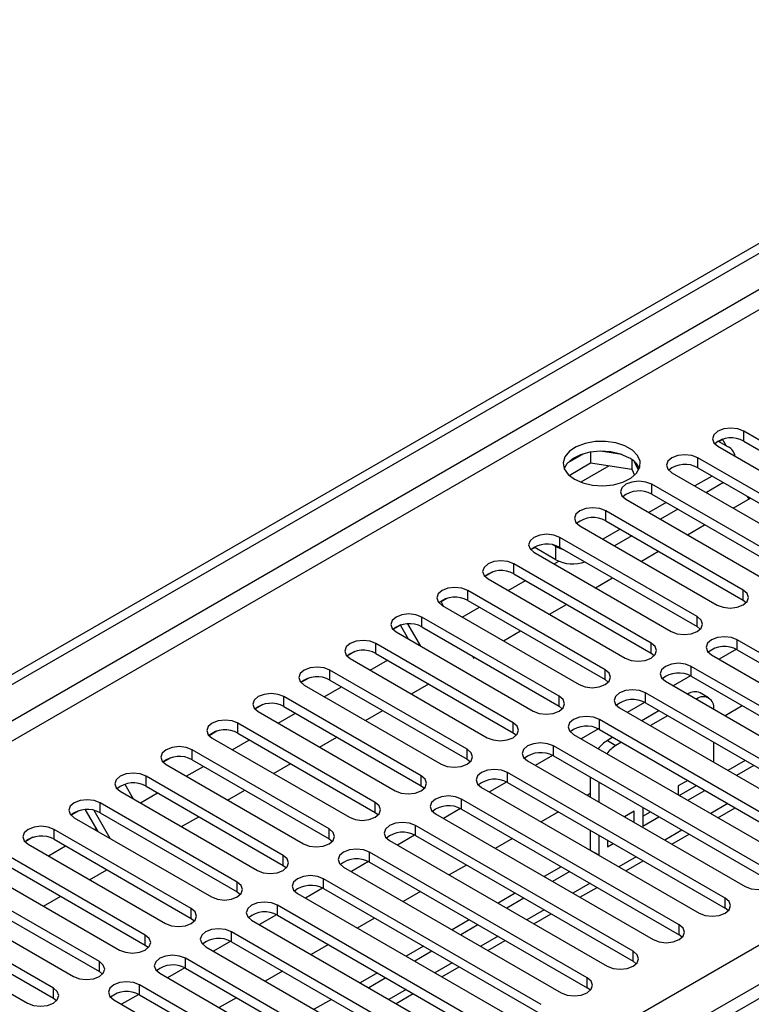
# Model space of a CAD drawing. Units: millimetres. Extents: x 4 to 11134, y 11 to 15752.
# Drawn here: x 4517 to 4607, y 2630 to 2751 of the extents above; entities that cross this region are included whole.
import ezdxf

# ---------------------------------------------------------------- set-up
doc = ezdxf.new("R2010")
doc.units = ezdxf.units.MM
doc.header["$LTSCALE"] = 53

msp = doc.modelspace()

# ---------------------------------------------------------------- linework, layer by layer
at = {"color": 7, "linetype": 'Continuous', "lineweight": 25}
for p, q in [((3692.442, 2195.014), (5063.522, 2986.522)), ((3693.503, 2194.402), (5064.583, 2985.909)), ((4810.417, 2747.449), (4092.704, 2333.122)), ((4622.712, 2690.511), (4605.829, 2700.257)), ((4602.648, 2698.42), (4619.53, 2688.674)), ((4602.666, 2699.043), (4603.903, 2698.328)), ((4603.231, 2699.274), (4602.748, 2698.995)), ((4602.748, 2698.995), (4603.231, 2699.274)), ((4603.715, 2698.437), (4603.231, 2699.274)), ((4605.829, 2699.032), (4622.712, 2689.287)), ((4586.094, 2697.477), (4584.165, 2696.363)), ((4586.987, 2697.69), (4586.987, 2696.359)), ((4590.841, 2697.396), (4588.207, 2697.804)), ((4617.055, 2687.246), (4600.173, 2696.992)), ((4584.329, 2694.825), (4586.987, 2696.359)), ((4586.987, 2696.359), (4592.062, 2695.574)), ((4592.062, 2696.772), (4592.062, 2695.574)), ((4592.874, 2695.458), (4592.388, 2696.503)), ((4600.173, 2695.767), (4617.055, 2686.021)), ((4592.062, 2695.574), (4592.396, 2694.854)), ((4596.991, 2695.155), (4613.873, 2685.409)), ((4601.94, 2694.746), (4599.819, 2693.522)), ((4611.398, 2683.98), (4594.516, 2693.726)), ((4603.355, 2693.93), (4601.234, 2692.705)), ((4594.516, 2692.501), (4611.398, 2682.755)), ((4606.481, 2691.913), (4606.298, 2692.231)), ((4591.334, 2691.889), (4608.216, 2682.143)), ((4596.284, 2691.481), (4594.162, 2690.256)), ((4604.543, 2690.794), (4606.665, 2692.019)), ((4605.741, 2680.715), (4588.859, 2690.46)), ((4597.698, 2690.664), (4595.577, 2689.44)), ((4585.677, 2688.623), (4602.559, 2678.877)), ((4588.859, 2689.236), (4605.741, 2679.49)), ((4598.887, 2687.529), (4601.008, 2688.753)), ((4600.084, 2677.449), (4583.202, 2687.195)), ((4590.627, 2688.215), (4588.506, 2686.991)), ((4592.041, 2687.399), (4589.92, 2686.174)), ((4582.69, 2684.449), (4580.038, 2685.98)), ((4582.69, 2686.082), (4582.35, 2686.278)), ((4580.12, 2685.932), (4579.637, 2685.653)), ((4580.12, 2685.932), (4579.637, 2685.653)), ((4580.02, 2685.358), (4596.902, 2675.612)), ((4583.202, 2685.97), (4600.084, 2676.224)), ((4593.23, 2684.263), (4595.351, 2685.488)), ((4594.427, 2674.183), (4577.545, 2683.929)), ((4582.502, 2683.925), (4583.081, 2684.259)), ((4574.952, 2682.949), (4573.98, 2682.388)), ((4574.951, 2682.948), (4573.98, 2682.388)), ((4577.545, 2682.704), (4594.427, 2672.958)), ((4574.363, 2682.092), (4591.245, 2672.346)), ((4576.845, 2680.659), (4578.967, 2681.884)), ((4587.573, 2680.998), (4589.694, 2682.222)), ((4588.771, 2670.918), (4571.888, 2680.663)), ((4569.294, 2679.683), (4568.583, 2679.272)), ((4569.295, 2679.683), (4568.583, 2679.272)), ((4568.583, 2679.272), (4568.907, 2678.71)), ((4568.706, 2678.827), (4585.589, 2669.081)), ((4571.888, 2679.439), (4588.771, 2669.693)), ((4581.916, 2677.732), (4584.037, 2678.956)), ((4605.741, 2679.49), (4606.135, 2679.184)), ((4571.189, 2677.394), (4573.31, 2678.618)), ((4563.638, 2676.417), (4562.666, 2675.857)), ((4563.59, 2676.39), (4562.666, 2675.856)), ((4563.59, 2676.39), (4563.638, 2676.417)), ((4564.579, 2674.678), (4563.59, 2676.39)), ((4566.079, 2673.812), (4564.498, 2676.551)), ((4583.114, 2667.652), (4566.232, 2677.398)), ((4563.05, 2675.561), (4579.932, 2665.815)), ((4566.232, 2676.173), (4583.114, 2666.427)), ((4576.259, 2674.466), (4578.38, 2675.691)), ((4600.084, 2676.224), (4600.477, 2675.918)), ((4577.457, 2664.386), (4560.575, 2674.132)), ((4631.816, 2659.131), (4605.034, 2674.591)), ((4557.981, 2673.152), (4557.009, 2672.591)), ((4557.981, 2673.152), (4557.009, 2672.591)), ((4560.575, 2672.907), (4577.457, 2663.162)), ((4594.427, 2672.958), (4594.821, 2672.652)), ((4601.852, 2672.754), (4628.634, 2657.294)), ((4604.929, 2673.424), (4602.811, 2672.201)), ((4604.929, 2673.424), (4602.811, 2672.201)), ((4605.034, 2673.367), (4631.816, 2657.906)), ((4557.393, 2672.295), (4574.275, 2662.549)), ((4559.875, 2670.862), (4561.996, 2672.087)), ((4572.443, 2672.587), (4572.583, 2672.344)), ((4572.583, 2672.344), (4572.724, 2672.425)), ((4571.8, 2661.121), (4554.918, 2670.866)), ((4626.159, 2655.865), (4599.377, 2671.326)), ((4552.324, 2669.886), (4551.352, 2669.325)), ((4552.324, 2669.886), (4551.353, 2669.325)), ((4551.736, 2669.03), (4568.618, 2659.284)), ((4554.918, 2669.642), (4571.8, 2659.896)), ((4564.946, 2667.935), (4567.067, 2669.16)), ((4588.771, 2669.693), (4589.164, 2669.387)), ((4596.195, 2669.489), (4622.977, 2654.028)), ((4599.272, 2670.158), (4597.154, 2668.935)), ((4599.272, 2670.158), (4597.154, 2668.935)), ((4599.377, 2670.101), (4626.159, 2654.64)), ((4554.218, 2667.597), (4556.339, 2668.821)), ((4620.502, 2652.599), (4593.72, 2668.06)), ((4598.948, 2667.916), (4598.934, 2667.908)), ((4601.509, 2667.453), (4600.448, 2668.065)), ((4546.668, 2666.621), (4545.696, 2666.06)), ((4546.667, 2666.62), (4545.696, 2666.06)), ((4566.143, 2657.855), (4549.261, 2667.601)), ((4593.615, 2666.892), (4591.497, 2665.67)), ((4593.615, 2666.892), (4591.497, 2665.67)), ((4593.72, 2666.835), (4620.502, 2651.375)), ((4600.009, 2667.304), (4599.994, 2667.296)), ((4546.079, 2665.764), (4562.961, 2656.018)), ((4548.561, 2664.331), (4550.682, 2665.556)), ((4549.261, 2666.376), (4566.143, 2656.63)), ((4559.289, 2664.669), (4561.41, 2665.894)), ((4583.114, 2666.427), (4583.507, 2666.121)), ((4590.538, 2666.223), (4617.32, 2650.763)), ((4595.398, 2665.867), (4593.277, 2664.642)), ((4602.13, 2666.063), (4602.13, 2666.079)), ((4605.653, 2666.478), (4603.532, 2665.253)), ((4560.486, 2654.589), (4543.604, 2664.335)), ((4614.845, 2649.334), (4588.064, 2664.795)), ((4596.459, 2665.255), (4594.338, 2664.03)), ((4541.01, 2663.355), (4540.039, 2662.794)), ((4541.011, 2663.355), (4540.039, 2662.794)), ((4543.604, 2663.11), (4560.486, 2653.365)), ((4577.457, 2663.162), (4577.85, 2662.855)), ((4584.882, 2662.958), (4611.663, 2647.497)), ((4587.958, 2663.627), (4585.84, 2662.404)), ((4587.958, 2663.627), (4585.84, 2662.404)), ((4588.064, 2663.57), (4614.845, 2648.109)), ((4540.422, 2662.498), (4557.304, 2652.753)), ((4542.904, 2661.065), (4545.026, 2662.29)), ((4553.632, 2661.404), (4555.753, 2662.628)), ((4589.741, 2662.601), (4589.048, 2662.201)), ((4590.802, 2661.989), (4590.109, 2661.589)), ((4602.13, 2659.532), (4602.13, 2661.981)), ((4554.83, 2651.324), (4537.947, 2661.07)), ((4609.188, 2646.068), (4582.407, 2661.529)), ((4535.353, 2660.089), (4534.382, 2659.528)), ((4535.354, 2660.089), (4534.382, 2659.528)), ((4537.947, 2659.845), (4554.83, 2650.099)), ((4547.975, 2658.138), (4550.096, 2659.363)), ((4571.8, 2659.896), (4572.193, 2659.59)), ((4579.225, 2659.692), (4606.006, 2644.231)), ((4582.301, 2660.361), (4580.183, 2659.138)), ((4582.301, 2660.361), (4580.184, 2659.138)), ((4582.407, 2660.304), (4609.188, 2644.843)), ((4606.006, 2659.743), (4603.885, 2658.518)), ((4534.765, 2659.233), (4551.647, 2649.487)), ((4537.248, 2657.8), (4539.369, 2659.024)), ((4603.531, 2642.802), (4576.75, 2658.263)), ((4607.067, 2659.131), (4604.946, 2657.906)), ((4549.172, 2648.058), (4532.29, 2657.804)), ((4576.644, 2657.095), (4574.527, 2655.873)), ((4576.645, 2657.095), (4574.527, 2655.873)), ((4576.75, 2657.038), (4603.531, 2641.578)), ((4586.927, 2657.694), (4586.927, 2655.245)), ((4587.988, 2657.082), (4587.988, 2654.633)), ((4598.935, 2657.294), (4597.77, 2656.621)), ((4529.108, 2655.967), (4545.991, 2646.221)), ((4529.697, 2656.824), (4529.692, 2656.821)), ((4529.696, 2656.823), (4529.692, 2656.821)), ((4529.692, 2656.821), (4530.724, 2655.035)), ((4531.591, 2654.534), (4533.712, 2655.759)), ((4532.29, 2656.579), (4549.172, 2646.833)), ((4542.318, 2654.873), (4544.439, 2656.097)), ((4566.143, 2656.63), (4566.536, 2656.324)), ((4573.568, 2656.426), (4600.349, 2640.966)), ((4597.77, 2656.621), (4597.77, 2655.518)), ((4597.875, 2655.457), (4599.996, 2656.681)), ((4598.935, 2654.844), (4601.056, 2656.069)), ((4543.516, 2644.792), (4526.633, 2654.538)), ((4597.875, 2639.537), (4571.093, 2654.998)), ((4586.927, 2655.667), (4586.561, 2655.456)), ((4524.04, 2653.558), (4523.068, 2652.997)), ((4524.04, 2653.558), (4523.068, 2652.997)), ((4526.395, 2651.002), (4524.844, 2653.689)), ((4527.895, 2650.136), (4525.897, 2653.597)), ((4526.633, 2653.314), (4543.516, 2643.568)), ((4560.486, 2653.365), (4560.88, 2653.059)), ((4570.988, 2653.83), (4568.87, 2652.607)), ((4570.988, 2653.83), (4568.87, 2652.607)), ((4571.093, 2653.773), (4597.875, 2638.312)), ((4583.026, 2653.415), (4580.905, 2652.191)), ((4592.348, 2653.491), (4591.157, 2652.804)), ((4592.348, 2652.116), (4592.348, 2653.491)), ((4593.409, 2653.953), (4593.409, 2651.654)), ((4593.409, 2652.879), (4594.339, 2653.416)), ((4602.643, 2652.704), (4604.764, 2653.929)), ((4523.452, 2652.701), (4540.334, 2642.956)), ((4536.661, 2651.607), (4538.783, 2652.831)), ((4567.911, 2653.161), (4594.693, 2637.7)), ((4591.288, 2652.728), (4591.288, 2652.879)), ((4593.409, 2651.654), (4595.4, 2652.803)), ((4537.859, 2641.527), (4520.977, 2651.273)), ((4525.934, 2651.268), (4526.164, 2651.402)), ((4592.218, 2636.271), (4565.436, 2651.732)), ((4586.927, 2651.163), (4586.927, 2648.729)), ((4518.383, 2650.292), (4517.411, 2649.731)), ((4518.383, 2650.292), (4517.411, 2649.731)), ((4520.977, 2650.048), (4537.859, 2640.302)), ((4554.83, 2650.099), (4555.223, 2649.793)), ((4562.254, 2649.895), (4589.036, 2634.434)), ((4565.331, 2650.564), (4563.213, 2649.342)), ((4565.331, 2650.564), (4563.213, 2649.342)), ((4565.436, 2650.507), (4592.218, 2635.046)), ((4577.369, 2650.15), (4575.248, 2648.925)), ((4587.988, 2650.551), (4587.988, 2648.116)), ((4589.049, 2649.939), (4589.049, 2649.137)), ((4596.986, 2649.438), (4599.107, 2650.663)), ((4517.795, 2649.436), (4534.677, 2639.69)), ((4520.277, 2648.003), (4522.398, 2649.227)), ((4586.561, 2633.006), (4559.779, 2648.466)), ((4586.927, 2648.729), (4586.915, 2648.722)), ((4586.927, 2648.729), (4587.988, 2648.116)), ((4589.049, 2649.137), (4589.743, 2649.538)), ((4532.202, 2638.261), (4515.32, 2648.007)), ((4559.674, 2647.299), (4557.556, 2646.076)), ((4559.674, 2647.298), (4557.556, 2646.076)), ((4559.779, 2647.242), (4586.561, 2631.781)), ((4587.988, 2648.116), (4587.975, 2648.109)), ((4591.33, 2646.173), (4593.451, 2647.397)), ((4512.138, 2646.17), (4529.02, 2636.424)), ((4515.32, 2646.782), (4532.202, 2637.036)), ((4525.348, 2645.076), (4527.469, 2646.3)), ((4549.172, 2646.833), (4549.566, 2646.527)), ((4556.597, 2646.629), (4583.379, 2631.169)), ((4571.712, 2646.884), (4569.591, 2645.66)), ((4583.379, 2646.68), (4581.258, 2645.456)), ((4584.439, 2646.068), (4582.318, 2644.843)), ((4580.904, 2629.74), (4554.122, 2645.201)), ((4526.545, 2634.996), (4509.663, 2644.742)), ((4554.017, 2644.033), (4551.899, 2642.81)), ((4554.017, 2644.033), (4551.899, 2642.81)), ((4554.122, 2643.976), (4580.904, 2628.515)), ((4566.055, 2643.618), (4563.934, 2642.394)), ((4585.672, 2642.907), (4587.794, 2644.132)), ((4506.481, 2642.904), (4523.363, 2633.159)), ((4509.663, 2643.517), (4526.545, 2633.771)), ((4519.691, 2641.81), (4521.812, 2643.034)), ((4543.516, 2643.568), (4543.909, 2643.262)), ((4550.94, 2643.364), (4577.722, 2627.903)), ((4577.722, 2643.415), (4575.601, 2642.19)), ((4578.783, 2642.802), (4576.661, 2641.578)), ((4520.888, 2631.73), (4504.006, 2641.476)), ((4575.247, 2626.474), (4548.465, 2641.935)), ((4603.925, 2641.272), (4603.531, 2641.578)), ((4504.006, 2640.251), (4520.888, 2630.505)), ((4537.859, 2640.302), (4538.252, 2639.996)), ((4545.283, 2640.098), (4572.065, 2624.637)), ((4548.36, 2640.767), (4546.242, 2639.545)), ((4548.36, 2640.767), (4546.242, 2639.545)), ((4548.465, 2640.71), (4575.247, 2625.249)), ((4560.398, 2640.353), (4558.277, 2639.128)), ((4572.065, 2640.149), (4569.944, 2638.925)), ((4580.016, 2639.641), (4582.137, 2640.866)), ((4500.824, 2639.639), (4517.706, 2629.893)), ((4573.126, 2639.537), (4571.005, 2638.312)), ((4569.59, 2623.209), (4542.809, 2638.669)), ((4574.359, 2636.376), (4576.48, 2637.6)), ((4598.268, 2638.006), (4597.875, 2638.312)), ((4532.202, 2637.036), (4532.595, 2636.73)), ((4539.627, 2636.833), (4566.408, 2621.372)), ((4542.703, 2637.502), (4540.585, 2636.279)), ((4542.703, 2637.502), (4540.586, 2636.279)), ((4542.809, 2637.445), (4569.59, 2621.984)), ((4554.742, 2637.087), (4552.62, 2635.863)), ((4566.408, 2636.883), (4564.287, 2635.659)), ((4563.934, 2619.943), (4537.152, 2635.404)), ((4567.469, 2636.271), (4565.348, 2635.047)), ((4537.046, 2634.236), (4534.929, 2633.013)), ((4537.047, 2634.236), (4534.929, 2633.013)), ((4537.152, 2634.179), (4563.934, 2618.718)), ((4568.702, 2633.11), (4570.823, 2634.335)), ((4592.611, 2634.74), (4592.218, 2635.046)), ((4526.545, 2633.771), (4526.939, 2633.465)), ((4533.97, 2633.567), (4560.752, 2618.106)), ((4549.085, 2633.822), (4546.964, 2632.597)), ((4560.751, 2633.618), (4558.63, 2632.393)), ((4561.812, 2633.005), (4559.691, 2631.781)), ((4558.277, 2616.678), (4531.495, 2632.138)), ((4586.954, 2631.475), (4586.561, 2631.781)), ((4520.888, 2630.505), (4521.281, 2630.199)), ((4528.313, 2630.301), (4555.094, 2614.84)), ((4531.39, 2630.97), (4529.272, 2629.748)), ((4531.39, 2630.97), (4529.272, 2629.748)), ((4531.495, 2630.913), (4558.277, 2615.453)), ((4543.428, 2630.556), (4541.307, 2629.331)), ((4555.095, 2630.352), (4552.973, 2629.128)), ((4563.045, 2629.845), (4565.166, 2631.069))]:
    msp.add_line(p, q, dxfattribs=at)
at = {"color": 8, "linetype": 'Continuous', "lineweight": 25}
for p, q in [((5064.583, 2981.418), (3693.503, 2189.911)), ((3694.563, 2188.073), (5065.644, 2979.581)), ((3837.576, 2192.462), (5058.042, 2897.022)), ((5060.163, 2893.348), (3839.697, 2188.787)), ((4605.829, 2699.032), (4605.829, 2700.257)), ((4600.173, 2695.767), (4600.173, 2696.992)), ((4589.282, 2696.004), (4585.777, 2693.981)), ((4594.516, 2692.501), (4594.516, 2693.726)), ((4588.859, 2689.236), (4588.859, 2690.46)), ((4583.202, 2685.97), (4583.202, 2687.195)), ((4582.69, 2684.449), (4582.69, 2686.082)), ((4577.545, 2682.704), (4577.545, 2683.929)), ((4571.888, 2679.439), (4571.888, 2680.663)), ((4605.741, 2679.49), (4605.741, 2680.715)), ((4566.232, 2676.173), (4566.232, 2677.398)), ((4600.084, 2676.224), (4600.084, 2677.449)), ((4560.575, 2672.907), (4560.575, 2674.132)), ((4594.427, 2672.958), (4594.427, 2674.183)), ((4605.034, 2673.367), (4605.034, 2674.591)), ((4554.918, 2669.642), (4554.918, 2670.866)), ((4588.771, 2669.693), (4588.771, 2670.918)), ((4599.377, 2670.101), (4599.377, 2671.326)), ((4593.72, 2666.835), (4593.72, 2668.06)), ((4598.948, 2667.916), (4600.009, 2667.304)), ((4549.261, 2666.376), (4549.261, 2667.601)), ((4583.114, 2666.427), (4583.114, 2667.652)), ((4543.604, 2663.11), (4543.604, 2664.335)), ((4577.457, 2663.162), (4577.457, 2664.386)), ((4588.064, 2663.57), (4588.064, 2664.795)), ((4589.048, 2662.201), (4590.109, 2661.589)), ((4537.947, 2659.845), (4537.947, 2661.07)), ((4571.8, 2659.896), (4571.8, 2661.121)), ((4582.407, 2660.304), (4582.407, 2661.529)), ((4576.75, 2657.038), (4576.75, 2658.263)), ((4532.29, 2656.579), (4532.29, 2657.804)), ((4566.143, 2656.63), (4566.143, 2657.855)), ((4526.633, 2653.314), (4526.633, 2654.538)), ((4560.486, 2653.365), (4560.486, 2654.589)), ((4571.093, 2653.773), (4571.093, 2654.998)), ((4603.885, 2654.436), (4601.764, 2653.211)), ((4520.977, 2650.048), (4520.977, 2651.273)), ((4554.83, 2650.099), (4554.83, 2651.324)), ((4565.436, 2650.507), (4565.436, 2651.732)), ((4598.229, 2651.17), (4596.107, 2649.946)), ((4559.779, 2647.242), (4559.779, 2648.466)), ((4549.172, 2646.833), (4549.172, 2648.058)), ((4592.572, 2647.905), (4590.451, 2646.68)), ((4543.516, 2643.568), (4543.516, 2644.792)), ((4554.122, 2643.976), (4554.122, 2645.201)), ((4586.915, 2644.639), (4584.794, 2643.415)), ((4603.531, 2641.578), (4603.531, 2642.802)), ((4537.859, 2640.302), (4537.859, 2641.527)), ((4548.465, 2640.71), (4548.465, 2641.935)), ((4581.258, 2641.373), (4579.137, 2640.149)), ((4597.875, 2638.312), (4597.875, 2639.537)), ((4532.202, 2637.036), (4532.202, 2638.261)), ((4542.809, 2637.445), (4542.809, 2638.669)), ((4575.601, 2638.108), (4573.48, 2636.883)), ((4537.152, 2634.179), (4537.152, 2635.404)), ((4592.218, 2635.046), (4592.218, 2636.271)), ((4526.545, 2633.771), (4526.545, 2634.996)), ((4569.944, 2634.842), (4567.823, 2633.618)), ((4586.561, 2631.781), (4586.561, 2633.006)), ((4520.888, 2630.505), (4520.888, 2631.73)), ((4531.495, 2630.913), (4531.495, 2632.138)), ((4564.287, 2631.577), (4562.166, 2630.352))]:
    msp.add_line(p, q, dxfattribs=at)
at = {"color": 7, "linetype": 'Continuous', "lineweight": 25, "flags": 128}
for points in [[(4605.829, 2700.257), (4605.1, 2700.539), (4604.238, 2700.638), (4603.377, 2700.539), (4602.648, 2700.257), (4602.16, 2699.836), (4601.988, 2699.339), (4602.16, 2698.842), (4602.648, 2698.42)], [(4584.988, 2694.349), (4586.019, 2693.898), (4587.222, 2693.623), (4588.509, 2693.547), (4589.784, 2693.674), (4590.952, 2693.995), (4591.927, 2694.485), (4592.636, 2695.11), (4593.027, 2695.822), (4593.072, 2696.568), (4592.765, 2697.293), (4592.131, 2697.944), (4591.217, 2698.472), (4590.089, 2698.838), (4588.832, 2699.015), (4587.539, 2698.99), (4586.307, 2698.764), (4585.225, 2698.354), (4584.375, 2697.792), (4583.819, 2697.117), (4583.599, 2696.381), (4583.732, 2695.638), (4584.206, 2694.944), (4584.988, 2694.349)], [(4591.705, 2697.002), (4590.675, 2697.453), (4589.471, 2697.727), (4588.184, 2697.803), (4586.91, 2697.677), (4585.741, 2697.356), (4584.767, 2696.865), (4584.057, 2696.241), (4583.717, 2695.675)], [(4600.173, 2696.992), (4599.443, 2697.273), (4598.582, 2697.372), (4597.721, 2697.273), (4596.991, 2696.992), (4596.503, 2696.57), (4596.332, 2696.073), (4596.503, 2695.576), (4596.991, 2695.155)], [(4594.516, 2693.726), (4593.786, 2694.008), (4592.925, 2694.106), (4592.064, 2694.008), (4591.334, 2693.726), (4590.846, 2693.305), (4590.675, 2692.808), (4590.846, 2692.31), (4591.334, 2691.889)], [(4588.859, 2690.46), (4588.129, 2690.742), (4587.268, 2690.841), (4586.407, 2690.742), (4585.677, 2690.46), (4585.189, 2690.039), (4585.018, 2689.542), (4585.189, 2689.045), (4585.677, 2688.623)], [(4583.202, 2687.195), (4582.472, 2687.476), (4581.611, 2687.575), (4580.75, 2687.476), (4580.02, 2687.195), (4579.532, 2686.773), (4579.361, 2686.276), (4579.532, 2685.779), (4580.02, 2685.358)], [(4582.69, 2686.082), (4583.144, 2685.867), (4583.654, 2685.709)], [(4577.545, 2683.929), (4576.815, 2684.211), (4575.954, 2684.309), (4575.093, 2684.211), (4574.363, 2683.929), (4573.876, 2683.508), (4573.704, 2683.011), (4573.875, 2682.514), (4574.363, 2682.092)], [(4571.888, 2680.663), (4571.159, 2680.945), (4570.297, 2681.044), (4569.436, 2680.945), (4568.706, 2680.663), (4568.219, 2680.242), (4568.047, 2679.745), (4568.219, 2679.248), (4568.706, 2678.827)], [(4602.559, 2678.877), (4603.289, 2678.596), (4604.15, 2678.497), (4605.011, 2678.596), (4605.741, 2678.878), (4606.229, 2679.299), (4606.4, 2679.796), (4606.229, 2680.293), (4605.741, 2680.715)], [(4566.232, 2677.398), (4565.502, 2677.679), (4564.641, 2677.778), (4563.78, 2677.679), (4563.05, 2677.398), (4562.562, 2676.976), (4562.391, 2676.479), (4562.562, 2675.982), (4563.05, 2675.561)], [(4596.902, 2675.612), (4597.632, 2675.33), (4598.493, 2675.231), (4599.354, 2675.33), (4600.084, 2675.612), (4600.572, 2676.033), (4600.743, 2676.53), (4600.572, 2677.027), (4600.084, 2677.449)], [(4560.575, 2674.132), (4559.845, 2674.414), (4558.984, 2674.513), (4558.123, 2674.414), (4557.393, 2674.132), (4556.905, 2673.711), (4556.734, 2673.214), (4556.905, 2672.717), (4557.393, 2672.295)], [(4591.245, 2672.346), (4591.975, 2672.065), (4592.836, 2671.966), (4593.698, 2672.065), (4594.428, 2672.346), (4594.915, 2672.768), (4595.086, 2673.265), (4594.915, 2673.762), (4594.427, 2674.183)], [(4605.034, 2674.591), (4604.304, 2674.873), (4603.443, 2674.972), (4602.582, 2674.873), (4601.852, 2674.591), (4601.364, 2674.17), (4601.193, 2673.673), (4601.364, 2673.176), (4601.852, 2672.754)], [(4599.377, 2671.326), (4598.647, 2671.607), (4597.786, 2671.706), (4596.925, 2671.607), (4596.195, 2671.326), (4595.707, 2670.904), (4595.536, 2670.407), (4595.707, 2669.91), (4596.195, 2669.489)], [(4554.918, 2670.866), (4554.188, 2671.148), (4553.327, 2671.247), (4552.466, 2671.148), (4551.736, 2670.867), (4551.248, 2670.445), (4551.077, 2669.948), (4551.248, 2669.451), (4551.736, 2669.03)], [(4585.589, 2669.081), (4586.319, 2668.799), (4587.18, 2668.7), (4588.041, 2668.799), (4588.77, 2669.081), (4589.258, 2669.502), (4589.43, 2669.999), (4589.258, 2670.496), (4588.771, 2670.918)], [(4549.261, 2667.601), (4548.531, 2667.883), (4547.67, 2667.981), (4546.809, 2667.882), (4546.079, 2667.601), (4545.591, 2667.18), (4545.42, 2666.682), (4545.591, 2666.185), (4546.079, 2665.764)], [(4593.72, 2668.06), (4592.99, 2668.342), (4592.129, 2668.441), (4591.268, 2668.342), (4590.538, 2668.06), (4590.051, 2667.639), (4589.879, 2667.142), (4590.051, 2666.645), (4590.538, 2666.223)], [(4579.932, 2665.815), (4580.662, 2665.534), (4581.523, 2665.435), (4582.384, 2665.533), (4583.114, 2665.815), (4583.601, 2666.236), (4583.773, 2666.734), (4583.602, 2667.231), (4583.114, 2667.652)], [(4543.604, 2664.335), (4542.874, 2664.617), (4542.013, 2664.716), (4541.152, 2664.617), (4540.422, 2664.335), (4539.935, 2663.914), (4539.763, 2663.417), (4539.934, 2662.92), (4540.422, 2662.498)], [(4574.275, 2662.549), (4575.005, 2662.268), (4575.866, 2662.169), (4576.727, 2662.268), (4577.457, 2662.549), (4577.945, 2662.971), (4578.116, 2663.468), (4577.944, 2663.965), (4577.457, 2664.386)], [(4588.064, 2664.795), (4587.334, 2665.076), (4586.473, 2665.175), (4585.611, 2665.076), (4584.881, 2664.794), (4584.394, 2664.373), (4584.223, 2663.876), (4584.394, 2663.379), (4584.882, 2662.958)], [(4582.407, 2661.529), (4581.677, 2661.81), (4580.815, 2661.909), (4579.955, 2661.811), (4579.225, 2661.529), (4578.737, 2661.107), (4578.565, 2660.61), (4578.737, 2660.113), (4579.225, 2659.692)], [(4537.947, 2661.07), (4537.217, 2661.351), (4536.356, 2661.45), (4535.495, 2661.351), (4534.765, 2661.07), (4534.277, 2660.648), (4534.106, 2660.151), (4534.278, 2659.654), (4534.765, 2659.233)], [(4568.618, 2659.284), (4569.348, 2659.002), (4570.209, 2658.903), (4571.07, 2659.002), (4571.8, 2659.284), (4572.288, 2659.705), (4572.459, 2660.202), (4572.288, 2660.699), (4571.8, 2661.121)], [(4532.29, 2657.804), (4531.56, 2658.086), (4530.699, 2658.184), (4529.839, 2658.086), (4529.108, 2657.804), (4528.621, 2657.383), (4528.449, 2656.886), (4528.621, 2656.388), (4529.108, 2655.967)], [(4576.75, 2658.263), (4576.02, 2658.545), (4575.159, 2658.644), (4574.298, 2658.545), (4573.568, 2658.263), (4573.08, 2657.842), (4572.909, 2657.345), (4573.08, 2656.848), (4573.568, 2656.426)], [(4562.961, 2656.018), (4563.691, 2655.737), (4564.552, 2655.638), (4565.413, 2655.737), (4566.143, 2656.018), (4566.631, 2656.439), (4566.802, 2656.937), (4566.631, 2657.434), (4566.143, 2657.855)], [(4526.633, 2654.538), (4525.904, 2654.82), (4525.043, 2654.919), (4524.181, 2654.82), (4523.452, 2654.538), (4522.964, 2654.117), (4522.793, 2653.62), (4522.964, 2653.123), (4523.452, 2652.701)], [(4557.304, 2652.753), (4558.034, 2652.471), (4558.895, 2652.372), (4559.756, 2652.471), (4560.486, 2652.752), (4560.974, 2653.174), (4561.145, 2653.671), (4560.974, 2654.168), (4560.486, 2654.589)], [(4571.093, 2654.998), (4570.363, 2655.279), (4569.502, 2655.378), (4568.641, 2655.279), (4567.911, 2654.998), (4567.423, 2654.576), (4567.252, 2654.079), (4567.423, 2653.582), (4567.911, 2653.161)], [(4565.436, 2651.732), (4564.706, 2652.014), (4563.845, 2652.112), (4562.984, 2652.014), (4562.254, 2651.732), (4561.766, 2651.311), (4561.595, 2650.814), (4561.766, 2650.316), (4562.254, 2649.895)], [(4520.977, 2651.273), (4520.247, 2651.554), (4519.386, 2651.653), (4518.525, 2651.554), (4517.795, 2651.273), (4517.307, 2650.851), (4517.136, 2650.354), (4517.307, 2649.857), (4517.795, 2649.436)], [(4551.647, 2649.487), (4552.378, 2649.205), (4553.239, 2649.107), (4554.099, 2649.205), (4554.829, 2649.487), (4555.317, 2649.908), (4555.489, 2650.405), (4555.317, 2650.902), (4554.83, 2651.324)], [(4559.779, 2648.466), (4559.049, 2648.748), (4558.188, 2648.847), (4557.327, 2648.748), (4556.597, 2648.466), (4556.109, 2648.045), (4555.938, 2647.548), (4556.11, 2647.051), (4556.597, 2646.629)], [(4545.991, 2646.221), (4546.72, 2645.94), (4547.582, 2645.841), (4548.443, 2645.94), (4549.173, 2646.221), (4549.66, 2646.643), (4549.831, 2647.14), (4549.66, 2647.637), (4549.172, 2648.058)], [(4606.006, 2644.231), (4606.736, 2643.95), (4607.597, 2643.851), (4608.458, 2643.95), (4609.188, 2644.231), (4609.676, 2644.653), (4609.847, 2645.15), (4609.676, 2645.647), (4609.188, 2646.068)], [(4540.334, 2642.956), (4541.064, 2642.674), (4541.925, 2642.575), (4542.786, 2642.674), (4543.516, 2642.956), (4544.003, 2643.377), (4544.175, 2643.874), (4544.003, 2644.371), (4543.516, 2644.792)], [(4554.122, 2645.201), (4553.392, 2645.482), (4552.531, 2645.581), (4551.67, 2645.482), (4550.94, 2645.201), (4550.453, 2644.779), (4550.281, 2644.282), (4550.452, 2643.785), (4550.94, 2643.364)], [(4600.349, 2640.966), (4601.079, 2640.684), (4601.94, 2640.585), (4602.801, 2640.684), (4603.532, 2640.966), (4604.019, 2641.387), (4604.19, 2641.884), (4604.019, 2642.381), (4603.531, 2642.802)], [(4534.677, 2639.69), (4535.407, 2639.408), (4536.268, 2639.31), (4537.129, 2639.408), (4537.859, 2639.69), (4538.347, 2640.111), (4538.518, 2640.608), (4538.347, 2641.106), (4537.859, 2641.527)], [(4548.465, 2641.935), (4547.736, 2642.217), (4546.874, 2642.315), (4546.013, 2642.217), (4545.284, 2641.935), (4544.796, 2641.514), (4544.624, 2641.017), (4544.796, 2640.52), (4545.283, 2640.098)], [(4542.809, 2638.669), (4542.079, 2638.951), (4541.218, 2639.05), (4540.357, 2638.951), (4539.626, 2638.669), (4539.139, 2638.248), (4538.968, 2637.751), (4539.139, 2637.254), (4539.627, 2636.833)], [(4594.693, 2637.7), (4595.423, 2637.418), (4596.284, 2637.32), (4597.145, 2637.418), (4597.874, 2637.7), (4598.362, 2638.121), (4598.534, 2638.618), (4598.362, 2639.116), (4597.875, 2639.537)], [(4529.02, 2636.424), (4529.75, 2636.143), (4530.611, 2636.044), (4531.472, 2636.143), (4532.202, 2636.424), (4532.69, 2636.846), (4532.861, 2637.343), (4532.69, 2637.84), (4532.202, 2638.261)], [(4537.152, 2635.404), (4536.422, 2635.685), (4535.561, 2635.784), (4534.7, 2635.685), (4533.97, 2635.404), (4533.482, 2634.982), (4533.311, 2634.485), (4533.482, 2633.988), (4533.97, 2633.567)], [(4589.036, 2634.434), (4589.766, 2634.153), (4590.627, 2634.054), (4591.488, 2634.153), (4592.218, 2634.434), (4592.705, 2634.856), (4592.877, 2635.353), (4592.706, 2635.85), (4592.218, 2636.271)], [(4523.363, 2633.159), (4524.093, 2632.877), (4524.954, 2632.778), (4525.815, 2632.877), (4526.545, 2633.159), (4527.033, 2633.58), (4527.204, 2634.077), (4527.033, 2634.574), (4526.545, 2634.996)], [(4583.379, 2631.169), (4584.109, 2630.887), (4584.97, 2630.788), (4585.831, 2630.887), (4586.561, 2631.169), (4587.049, 2631.59), (4587.22, 2632.087), (4587.048, 2632.584), (4586.561, 2633.006)], [(4517.706, 2629.893), (4518.436, 2629.611), (4519.297, 2629.513), (4520.158, 2629.612), (4520.888, 2629.893), (4521.376, 2630.314), (4521.547, 2630.811), (4521.376, 2631.309), (4520.888, 2631.73)], [(4531.495, 2632.138), (4530.765, 2632.42), (4529.904, 2632.519), (4529.043, 2632.42), (4528.313, 2632.138), (4527.825, 2631.717), (4527.654, 2631.22), (4527.825, 2630.723), (4528.313, 2630.301)]]:
    msp.add_lwpolyline(points, dxfattribs=at)
at = {"color": 7, "linetype": 'Continuous', "lineweight": 25}
for centre, radius, start, end in [((4604.267, 2696.254), 3.188, 60.64407, 129.14201), ((4603.257, 2696.927), 1.543, 9.83226, 65.26705), ((4590.547, 2694.619), 2.649, 23.49267, 64.07867), ((4598.61, 2692.988), 3.188, 60.64333, 129.14275), ((4592.953, 2689.723), 3.188, 60.64333, 129.14275), ((4587.296, 2686.456), 3.189, 60.6522, 129.13388), ((4581.639, 2683.191), 3.188, 60.64407, 129.14201), ((4584.825, 2688.581), 4.651, 242.67329, 288.65045), ((4575.982, 2679.926), 3.188, 60.64407, 129.14201), ((4570.326, 2676.66), 3.188, 60.64333, 129.14275), ((4564.669, 2673.394), 3.188, 60.64333, 129.14275), ((4559.012, 2670.128), 3.189, 60.65636, 129.12973), ((4603.471, 2670.588), 3.188, 60.64407, 129.14201), ((4597.814, 2667.322), 3.188, 60.64407, 129.14201), ((4553.355, 2666.863), 3.188, 60.64407, 129.14201), ((4599.827, 2666.69), 1.509, 65.69458, 125.61103), ((4547.698, 2663.598), 3.188, 60.64333, 129.14275), ((4592.157, 2664.057), 3.188, 60.64333, 129.14275), ((4600.837, 2666.289), 1.31, 350.78845, 129.19291), ((4542.041, 2660.332), 3.188, 60.64333, 129.14275), ((4586.501, 2660.791), 3.188, 60.64333, 129.14275), ((4591.117, 2658.796), 3.984, 121.27651, 142.98785), ((4580.844, 2657.524), 3.189, 60.65636, 129.12973), ((4592.178, 2658.184), 3.984, 121.27651, 142.98785), ((4536.385, 2657.065), 3.189, 60.6522, 129.13388), ((4530.727, 2653.801), 3.188, 60.64132, 129.13949), ((4575.187, 2654.26), 3.188, 60.64407, 129.14201), ((4525.071, 2650.535), 3.188, 60.64407, 129.14201), ((4569.53, 2650.994), 3.188, 60.64333, 129.14275), ((4563.873, 2647.729), 3.188, 60.64333, 129.14275), ((4519.414, 2647.269), 3.188, 60.64333, 129.14275), ((4558.217, 2644.462), 3.189, 60.6522, 129.13388), ((4552.559, 2641.198), 3.188, 60.64132, 129.13949), ((4546.903, 2637.932), 3.188, 60.64407, 129.14201), ((4541.246, 2634.666), 3.188, 60.64333, 129.14275), ((4535.589, 2631.4), 3.188, 60.64333, 129.14275), ((4529.932, 2628.134), 3.189, 60.6522, 129.13388)]:
    msp.add_arc(centre, radius, start, end, dxfattribs=at)

doc.saveas('drawing.dxf')
